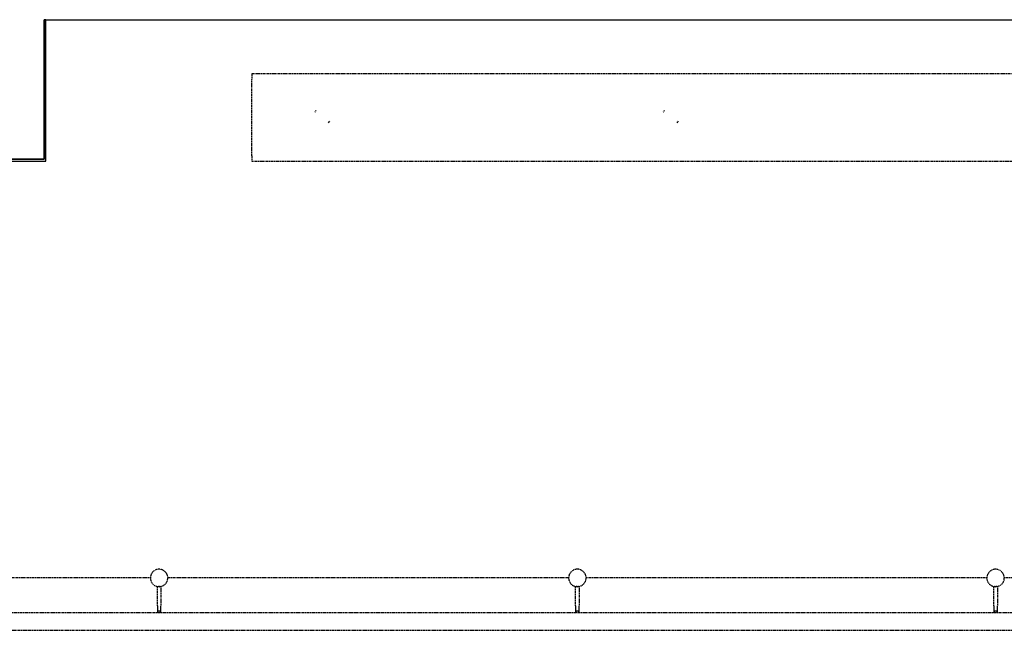
# Model space of a CAD drawing. Extents: x -3822 to 77336, y -1550 to 45650.
# Drawn here: x 62500 to 65325, y 18450 to 20200 of the extents above; entities that cross this region are included whole.
import ezdxf

# ---------------------------------------------------------------- set-up
doc = ezdxf.new("R2010")
doc.units = 0
doc.linetypes.add('X-3051-C$0$EDG-DASH-3', pattern=[4.5, 3, -1.5])
for name, color, linetype in [('X-3051-C$0$A-FLOR', 31, 'X-3051-C$0$EDG-DASH-3'), ('X-3051-C$0$A-FLOR-HRAL-1', 31, 'X-3051-C$0$EDG-DASH-3'), ('X-3051-C$0$A-WALL-1', 8, 'CONTINUOUS'), ('X-3051-C$0$A-WALL-2', 8, 'CONTINUOUS'), ('X-3051-C$0$Q-SPCQ', 31, 'X-3051-C$0$EDG-DASH-3'), ('X-XREF', 7, 'CONTINUOUS')]:
    doc.layers.add(name, color=color, linetype=linetype)

# ---------------------------------------------------------------- blocks, each defined once
blk = doc.blocks.new('X-3051-C')
at = {"layer": 'X-3051-C$0$A-FLOR'}
for p, q in [((62875, -1400), (62375, -1400)), ((64075, -1400), (62925, -1400)), ((65275, -1400), (64125, -1400)), ((66475, -1400), (65325, -1400))]:
    blk.add_line(p, q, dxfattribs=at)
at = {"layer": 'X-3051-C$0$A-FLOR-HRAL-1'}
for p, q in [((62895, -1480), (62895, -1424.5)), ((62895, -1480), (62895, -1424.5)), ((62905, -1424.5), (62905, -1480)), ((62905, -1424.5), (62905, -1480)), ((64095, -1480), (64095, -1424.5)), ((64095, -1480), (64095, -1424.5)), ((64105, -1424.5), (64105, -1480)), ((64105, -1424.5), (64105, -1480)), ((65295, -1480), (65295, -1424.5)), ((65295, -1480), (65295, -1424.5)), ((65305, -1424.5), (65305, -1480)), ((65305, -1424.5), (65305, -1480)), ((62895, -1480), (62895, -1480.8)), ((62895, -1480.8), (62895, -1481.6)), ((62895, -1481.6), (62895, -1482.4)), ((62895, -1482.4), (62895, -1483.2)), ((62895, -1483.2), (62895, -1484)), ((62895, -1484), (62895, -1484.8)), ((62895, -1484.8), (62895, -1485.5)), ((62895, -1485.5), (62895, -1486.3)), ((62895, -1486.3), (62895, -1487)), ((62895, -1487), (62895, -1487.8)), ((62895, -1487.8), (62895, -1488.5)), ((62895, -1488.5), (62895, -1489.2)), ((62895, -1489.2), (62895, -1489.9)), ((62895, -1489.9), (62895, -1490.6)), ((62895, -1490.6), (62895, -1491.3)), ((62895, -1491.3), (62895, -1491.9)), ((62895, -1491.9), (62895, -1492.6)), ((62895, -1492.6), (62895, -1493.2)), ((62895, -1493.2), (62895, -1493.8)), ((62895, -1493.8), (62895, -1494.3)), ((62895, -1494.3), (62895, -1494.9)), ((62895, -1494.9), (62895, -1495.4)), ((62895, -1495.4), (62895, -1495.9)), ((62895, -1495.9), (62895, -1496.4)), ((62895, -1496.4), (62895, -1496.8)), ((62895, -1496.8), (62895, -1497.2)), ((62895, -1497.2), (62895, -1497.6)), ((62905, -1480.2), (62905, -1480)), ((62905, -1481), (62905, -1480.2)), ((62905, -1481.8), (62905, -1481)), ((62905, -1482.6), (62905, -1481.8)), ((62905, -1483.4), (62905, -1482.6)), ((62905, -1484.2), (62905, -1483.4)), ((62905, -1485), (62905, -1484.2)), ((62905, -1485.7), (62905, -1485)), ((62905, -1486.5), (62905, -1485.7)), ((62905, -1487.2), (62905, -1486.5)), ((62905, -1488), (62905, -1487.2)), ((62905, -1488.7), (62905, -1488)), ((62905, -1489.4), (62905, -1488.7)), ((62905, -1490.1), (62905, -1489.4)), ((62905, -1490.8), (62905, -1490.1)), ((62905, -1491.5), (62905, -1490.8)), ((62905, -1492.1), (62905, -1491.5)), ((62905, -1492.7), (62905, -1492.1)), ((62905, -1493.3), (62905, -1492.7)), ((62905, -1493.9), (62905, -1493.3)), ((62905, -1494.5), (62905, -1493.9)), ((62905, -1495), (62905, -1494.5)), ((62905, -1495.6), (62905, -1495)), ((62905, -1496), (62905, -1495.6)), ((62905, -1496.5), (62905, -1496)), ((62905, -1496.9), (62905, -1496.5)), ((62905, -1497.4), (62905, -1496.9)), ((64095, -1480), (64095, -1480.8)), ((64095, -1480.8), (64095, -1481.6)), ((64095, -1481.6), (64095, -1482.4)), ((64095, -1482.4), (64095, -1483.2)), ((64095, -1483.2), (64095, -1484)), ((64095, -1484), (64095, -1484.8)), ((64095, -1484.8), (64095, -1485.5)), ((64095, -1485.5), (64095, -1486.3)), ((64095, -1486.3), (64095, -1487)), ((64095, -1487), (64095, -1487.8)), ((64095, -1487.8), (64095, -1488.5)), ((64095, -1488.5), (64095, -1489.2)), ((64095, -1489.2), (64095, -1489.9)), ((64095, -1489.9), (64095, -1490.6)), ((64095, -1490.6), (64095, -1491.3)), ((64095, -1491.3), (64095, -1491.9)), ((64095, -1491.9), (64095, -1492.6)), ((64095, -1492.6), (64095, -1493.2)), ((64095, -1493.2), (64095, -1493.8)), ((64095, -1493.8), (64095, -1494.3)), ((64095, -1494.3), (64095, -1494.9)), ((64095, -1494.9), (64095, -1495.4)), ((64095, -1495.4), (64095, -1495.9)), ((64095, -1495.9), (64095, -1496.4)), ((64095, -1496.4), (64095, -1496.8)), ((64095, -1496.8), (64095, -1497.2)), ((64095, -1497.2), (64095, -1497.6)), ((64105, -1480.2), (64105, -1480)), ((64105, -1481), (64105, -1480.2)), ((64105, -1481.8), (64105, -1481)), ((64105, -1482.6), (64105, -1481.8)), ((64105, -1483.4), (64105, -1482.6)), ((64105, -1484.2), (64105, -1483.4)), ((64105, -1485), (64105, -1484.2)), ((64105, -1485.7), (64105, -1485)), ((64105, -1486.5), (64105, -1485.7)), ((64105, -1487.2), (64105, -1486.5)), ((64105, -1488), (64105, -1487.2)), ((64105, -1488.7), (64105, -1488)), ((64105, -1489.4), (64105, -1488.7)), ((64105, -1490.1), (64105, -1489.4)), ((64105, -1490.8), (64105, -1490.1)), ((64105, -1491.5), (64105, -1490.8)), ((64105, -1492.1), (64105, -1491.5)), ((64105, -1492.7), (64105, -1492.1)), ((64105, -1493.3), (64105, -1492.7)), ((64105, -1493.9), (64105, -1493.3)), ((64105, -1494.5), (64105, -1493.9)), ((64105, -1495), (64105, -1494.5)), ((64105, -1495.6), (64105, -1495)), ((64105, -1496), (64105, -1495.6)), ((64105, -1496.5), (64105, -1496)), ((64105, -1496.9), (64105, -1496.5)), ((64105, -1497.4), (64105, -1496.9)), ((65295, -1480), (65295, -1480.8)), ((65295, -1480.8), (65295, -1481.6)), ((65295, -1481.6), (65295, -1482.4)), ((65295, -1482.4), (65295, -1483.2)), ((65295, -1483.2), (65295, -1484)), ((65295, -1484), (65295, -1484.8)), ((65295, -1484.8), (65295, -1485.5)), ((65295, -1485.5), (65295, -1486.3)), ((65295, -1486.3), (65295, -1487)), ((65295, -1487), (65295, -1487.8)), ((65295, -1487.8), (65295, -1488.5)), ((65295, -1488.5), (65295, -1489.2)), ((65295, -1489.2), (65295, -1489.9)), ((65295, -1489.9), (65295, -1490.6)), ((65295, -1490.6), (65295, -1491.3)), ((65295, -1491.3), (65295, -1491.9)), ((65295, -1491.9), (65295, -1492.6)), ((65295, -1492.6), (65295, -1493.2)), ((65295, -1493.2), (65295, -1493.8)), ((65295, -1493.8), (65295, -1494.3)), ((65295, -1494.3), (65295, -1494.9)), ((65295, -1494.9), (65295, -1495.4)), ((65295, -1495.4), (65295, -1495.9)), ((65295, -1495.9), (65295, -1496.4)), ((65295, -1496.4), (65295, -1496.8)), ((65295, -1496.8), (65295, -1497.2)), ((65295, -1497.2), (65295, -1497.6)), ((65305, -1480.2), (65305, -1480)), ((65305, -1481), (65305, -1480.2)), ((65305, -1481.8), (65305, -1481)), ((65305, -1482.6), (65305, -1481.8)), ((65305, -1483.4), (65305, -1482.6)), ((65305, -1484.2), (65305, -1483.4)), ((65305, -1485), (65305, -1484.2)), ((65305, -1485.7), (65305, -1485)), ((65305, -1486.5), (65305, -1485.7)), ((65305, -1487.2), (65305, -1486.5)), ((65305, -1488), (65305, -1487.2)), ((65305, -1488.7), (65305, -1488)), ((65305, -1489.4), (65305, -1488.7)), ((65305, -1490.1), (65305, -1489.4)), ((65305, -1490.8), (65305, -1490.1)), ((65305, -1491.5), (65305, -1490.8)), ((65305, -1492.1), (65305, -1491.5)), ((65305, -1492.7), (65305, -1492.1)), ((65305, -1493.3), (65305, -1492.7)), ((65305, -1493.9), (65305, -1493.3)), ((65305, -1494.5), (65305, -1493.9)), ((65305, -1495), (65305, -1494.5)), ((65305, -1495.6), (65305, -1495)), ((65305, -1496), (65305, -1495.6)), ((65305, -1496.5), (65305, -1496)), ((65305, -1496.9), (65305, -1496.5)), ((65305, -1497.4), (65305, -1496.9)), ((75400, -1500), (62378.2, -1500)), ((62895, -1497.6), (62895, -1498)), ((62895, -1498), (62895, -1498.3)), ((62895, -1498.3), (62895, -1498.6)), ((62895, -1498.6), (62895, -1498.9)), ((62895, -1498.9), (62895, -1499.2)), ((62895, -1499.2), (62895, -1499.4)), ((62895, -1499.4), (62895, -1499.6)), ((62895, -1499.6), (62895, -1499.7)), ((62895, -1499.7), (62895, -1499.8)), ((62895, -1499.8), (62895, -1499.9)), ((62895, -1499.9), (62895, -1500)), ((62895, -1500), (62895, -1500)), ((62905, -1497.7), (62905, -1497.4)), ((62905, -1498.1), (62905, -1497.7)), ((62905, -1498.4), (62905, -1498.1)), ((62905, -1498.7), (62905, -1498.4)), ((62905, -1499), (62905, -1498.7)), ((62905, -1499.2), (62905, -1499)), ((62905, -1499.4), (62905, -1499.2)), ((62905, -1499.6), (62905, -1499.4)), ((62905, -1499.7), (62905, -1499.6)), ((62905, -1499.9), (62905, -1499.7)), ((62905, -1500), (62905, -1499.9)), ((62905, -1499.9), (62905, -1499.9)), ((62905, -1500), (62905, -1500)), ((64095, -1497.6), (64095, -1498)), ((64095, -1498), (64095, -1498.3)), ((64095, -1498.3), (64095, -1498.6)), ((64095, -1498.6), (64095, -1498.9)), ((64095, -1498.9), (64095, -1499.2)), ((64095, -1499.2), (64095, -1499.4)), ((64095, -1499.4), (64095, -1499.6)), ((64095, -1499.6), (64095, -1499.7)), ((64095, -1499.7), (64095, -1499.8)), ((64095, -1499.8), (64095, -1499.9)), ((64095, -1499.9), (64095, -1500)), ((64095, -1500), (64095, -1500)), ((64105, -1497.7), (64105, -1497.4)), ((64105, -1498.1), (64105, -1497.7)), ((64105, -1498.4), (64105, -1498.1)), ((64105, -1498.7), (64105, -1498.4)), ((64105, -1499), (64105, -1498.7)), ((64105, -1499.2), (64105, -1499)), ((64105, -1499.4), (64105, -1499.2)), ((64105, -1499.6), (64105, -1499.4)), ((64105, -1499.7), (64105, -1499.6)), ((64105, -1499.9), (64105, -1499.7)), ((64105, -1500), (64105, -1499.9)), ((64105, -1499.9), (64105, -1499.9)), ((64105, -1500), (64105, -1500)), ((65295, -1497.6), (65295, -1498)), ((65295, -1498), (65295, -1498.3)), ((65295, -1498.3), (65295, -1498.6)), ((65295, -1498.6), (65295, -1498.9)), ((65295, -1498.9), (65295, -1499.2)), ((65295, -1499.2), (65295, -1499.4)), ((65295, -1499.4), (65295, -1499.6)), ((65295, -1499.6), (65295, -1499.7)), ((65295, -1499.7), (65295, -1499.8)), ((65295, -1499.8), (65295, -1499.9)), ((65295, -1499.9), (65295, -1500)), ((65295, -1500), (65295, -1500)), ((65305, -1497.7), (65305, -1497.4)), ((65305, -1498.1), (65305, -1497.7)), ((65305, -1498.4), (65305, -1498.1)), ((65305, -1498.7), (65305, -1498.4)), ((65305, -1499), (65305, -1498.7)), ((65305, -1499.2), (65305, -1499)), ((65305, -1499.4), (65305, -1499.2)), ((65305, -1499.6), (65305, -1499.4)), ((65305, -1499.7), (65305, -1499.6)), ((65305, -1499.9), (65305, -1499.7)), ((65305, -1500), (65305, -1499.9)), ((65305, -1499.9), (65305, -1499.9)), ((65305, -1500), (65305, -1500)), ((62378.2, -1550), (75400, -1550))]:
    blk.add_line(p, q, dxfattribs=at)
for centre, radius, start, end in [((62900, -1400), 25, 90, 270), ((62900, -1400), 25, 270, 90), ((64100, -1400), 25, 90, 270), ((64100, -1400), 25, 270, 90), ((65300, -1400), 25, 90, 270), ((65300, -1400), 25, 270, 90), ((62900, -1500), 5, 90, 180), ((62900, -1500), 5, 0, 90), ((64100, -1500), 5, 90, 180), ((64100, -1500), 5, 0, 90), ((65300, -1500), 5, 90, 180), ((65300, -1500), 5, 0, 90)]:
    blk.add_arc(centre, radius, start, end, dxfattribs=at)
for points, knots in [([(62900, -1425), (62899.4, -1425), (62898.6, -1425), (62897.6, -1424.9), (62897.1, -1424.8), (62896.9, -1424.8), (62896.8, -1424.8)], [-1, -1, -1, -1, -0.8888889, -0.8333333, -0.8055556, -0.7777778, -0.7777778, -0.7777778, -0.7777778]), ([(62903.2, -1424.8), (62903.1, -1424.8), (62902.9, -1424.8), (62902.4, -1424.9), (62901.5, -1425), (62900.6, -1425), (62900, -1425)], [-0.2222222, -0.2222222, -0.2222222, -0.2222222, -0.1944444, -0.1666667, -0.1111111, 0, 0, 0, 0]), ([(64100, -1425), (64099.4, -1425), (64098.6, -1425), (64097.6, -1424.9), (64097.1, -1424.8), (64096.9, -1424.8), (64096.8, -1424.8)], [-1, -1, -1, -1, -0.8888889, -0.8333333, -0.8055556, -0.7777778, -0.7777778, -0.7777778, -0.7777778]), ([(64103.2, -1424.8), (64103.1, -1424.8), (64102.9, -1424.8), (64102.4, -1424.9), (64101.5, -1425), (64100.6, -1425), (64100, -1425)], [-0.2222222, -0.2222222, -0.2222222, -0.2222222, -0.1944444, -0.1666667, -0.1111111, 0, 0, 0, 0]), ([(65300, -1425), (65299.4, -1425), (65298.6, -1425), (65297.6, -1424.9), (65297.1, -1424.8), (65296.9, -1424.8), (65296.8, -1424.8)], [-1, -1, -1, -1, -0.8888889, -0.8333333, -0.8055556, -0.7777778, -0.7777778, -0.7777778, -0.7777778]), ([(65303.2, -1424.8), (65303.1, -1424.8), (65302.9, -1424.8), (65302.4, -1424.9), (65301.5, -1425), (65300.6, -1425), (65300, -1425)], [-0.2222222, -0.2222222, -0.2222222, -0.2222222, -0.1944444, -0.1666667, -0.1111111, 0, 0, 0, 0])]:
    blk.add_open_spline(points, degree=3, knots=knots, dxfattribs=at)
at = {"layer": 'X-3051-C$0$A-WALL-1'}
for p, q in [((62570, -200), (62570, 200)), ((62570, 200), (62570, -200)), ((62575, 200), (71570, 200)), ((62575, -205), (62575, 200)), ((56375, -205), (62575, -205)), ((56380, -200), (62570, -200)), ((62570, -200), (56380, -200))]:
    blk.add_line(p, q, dxfattribs=at)
at = {"layer": 'X-3051-C$0$A-WALL-2'}
blk.add_line((62575, 200), (62570, 200), dxfattribs=at)
at = {"layer": 'X-3051-C$0$Q-SPCQ'}
for p, q in [((63166, -190.6), (63166, 29.4)), ((63166.1, 44.5), (63166.3, 44.8)), ((65566.2, 44.8), (63166.3, 44.8)), ((63350.2, -60), (63346.5, -65)), ((64350.2, -60), (64346.5, -65)), ((63386.4, -95.1), (63390.2, -90.1)), ((64386.4, -95.1), (64390.1, -90.1)), ((63166.2, -205.4), (65566.1, -205.4))]:
    blk.add_line(p, q, dxfattribs=at)
for centre, start_param, end_param in [((63166.1, 29.5), 0.012535, 1.583332), ((63166.2, -190.4), 1.583332, 3.141593)]:
    blk.add_ellipse(centre, major_axis=(0, 15), ratio=0.009442, start_param=start_param, end_param=end_param, dxfattribs=at)

msp = doc.modelspace()

# ---------------------------------------------------------------- block references
at = {"layer": 'X-XREF'}
msp.add_blockref('X-3051-C', (0, 20000), dxfattribs=at)

doc.saveas('drawing.dxf')
